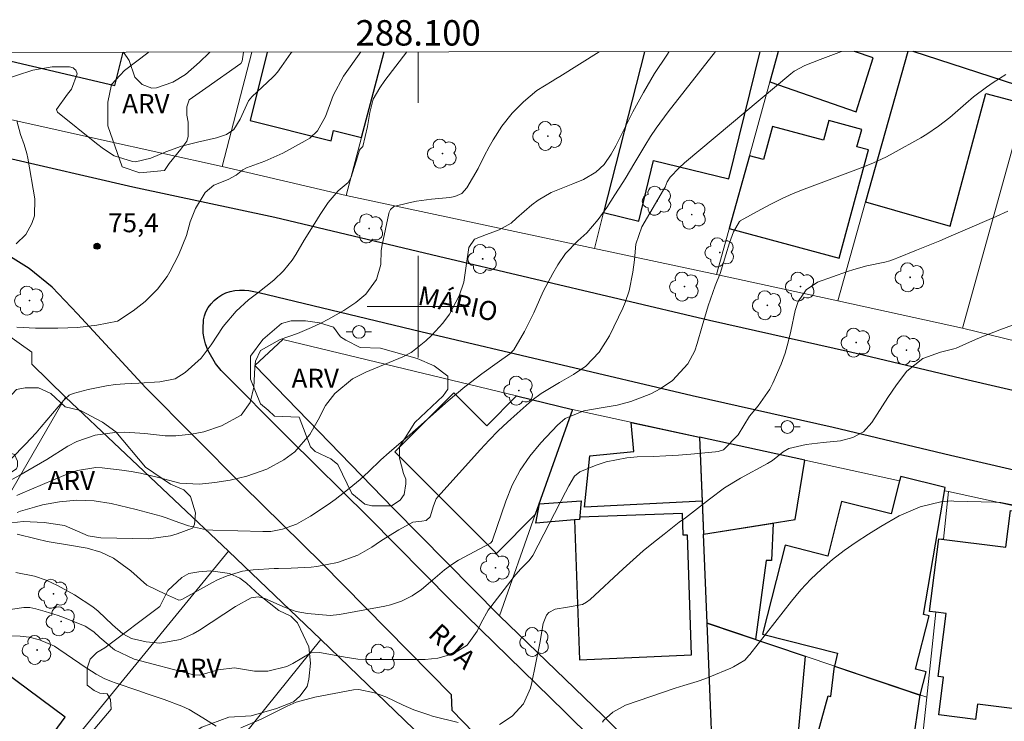
# Model space of a CAD drawing. Units: metres. Extents: x 287934 to 288449, y 1669361 to 1669925.
# Drawn here: x 288069 to 288146, y 1669867 to 1669923 of the extents above; entities that cross this region are included whole.
import ezdxf
from ezdxf.enums import TextEntityAlignment as Align

# ---------------------------------------------------------------- set-up
doc = ezdxf.new("R2010")
doc.units = ezdxf.units.M
doc.header["$MEASUREMENT"] = 0
for name, color, linetype, lineweight in [('Articulacao', 7, 'Continuous', 18), ('Cerca', 8, 'Cerca', 20), ('Edificacoes', 7, 'Continuous', 30), ('Malha_Coordenadas', 7, 'Continuous', 15), ('Muro_Grade', 8, 'Continuous', 20), ('Pavimentacao_Asfaltica_Mfio', 10, 'Continuous', 30), ('Pavimentacao_Nao_Asfaltica_Mfio', 10, 'Continuous', 30), ('Poste', 7, 'Continuous', 9), ('Topon_de_Vias', 7, 'Continuous', 9)]:
    doc.layers.add(name, color=color, linetype=linetype, lineweight=lineweight)
for name, color, linetype, lineweight, true_color in [('Arvores_Isoladas', 7, 'Continuous', 18, 0x00ff33), ('Curvas_Intermediarias', 7, 'Continuous', 9, 0x783c14), ('Curvas_Mestras', 7, 'Continuous', 20, 0x783c14), ('Pto_Cotado', 7, 'Continuous', 9, 0x783c14), ('Topon_Pto_Cotado', 7, 'Continuous', 9, 0x783c14), ('Topon_Vegetacao', 7, 'Continuous', 9, 0x00ff33), ('Vegetacao', 7, 'Orla8', 9, 0x00ff33)]:
    doc.layers.add(name, color=color, linetype=linetype, lineweight=lineweight, true_color=true_color)
doc.styles.add('Arial', font='arial.ttf', dxfattribs={"height": 1.5})
doc.styles.get("Standard").update_dxf_attribs({"font": 'arial.ttf'})
doc.linetypes.add('Cerca', pattern='A,10,0,["X",Standard,S=1,R=0,X=0,Y=-0.5],0.1', length=10.1)
doc.linetypes.add('Orla8', pattern='A,6,-0.5,["V",Standard,S=1,R=0,X=-0.5,Y=-1],-0.5,6,-0.5,["V",Standard,S=1,R=0,X=-0.5,Y=-1],-0.5', length=14)

# ---------------------------------------------------------------- blocks, each defined once
blk = doc.blocks.new('Cotas')
at = {"layer": 'Pto_Cotado'}
blk.add_hatch(color=256, dxfattribs=at).paths.add_polyline_path([(0, 0.24, 1), (0, -0.24, 1)])
at = {"layer": 'Pto_Cotado', "lineweight": -3}
blk.add_lwpolyline([(0, -0.24, -1), (0, 0.24, -1)], format="xyb", close=True, dxfattribs=at)
blk = doc.blocks.new('Arvore')
at = {"layer": 'Arvores_Isoladas'}
blk.add_lwpolyline([(-0.718, 0.493, 0.872324), (-0.722, -0.551, 0.862983), (0.284, -0.827, 0.900105), (0.89, 0.029, 0.863155), (0.262, 0.861, 0.882486)], format="xyb", close=True, dxfattribs=at)
blk.add_circle((0, 0), 0.0286, dxfattribs=at)
blk = doc.blocks.new('Poste')
at = {"layer": 'Poste'}
for points in [[(-0.5, 0), (-1, 0)], [(0.5, 0), (1, 0)]]:
    blk.add_lwpolyline(points, dxfattribs=at)
blk.add_lwpolyline([(0, 0.5, 1), (0, -0.5, 1)], format="xyb", close=True, dxfattribs=at)

msp = doc.modelspace()

# ---------------------------------------------------------------- linework, layer by layer
at = {"layer": 'Articulacao', "flags": 128}
msp.add_lwpolyline([(287950.168, 1669919.875), (288432.162, 1669920.391), (288432.744, 1669366.123), (287950.775, 1669365.607), (287950.168, 1669919.875)], close=True, dxfattribs=at)
at = {"layer": 'Cerca', "flags": 128}
msp.add_lwpolyline([(288107.741, 1669892.977), (288089.365, 1669897.423), (288087.164, 1669895.362), (288098.049, 1669884.128), (288106.384, 1669875.67)], dxfattribs=at)
at = {"layer": 'Curvas_Intermediarias', "flags": 128}
for points, elevation in [([(288114.234, 1669920.051), (288111.134, 1669918.101), (288110.834, 1669917.911), (288110.534, 1669917.731), (288109.333, 1669917.011), (288108.283, 1669916.11), (288107.382, 1669915.21), (288106.582, 1669914.2), (288105.892, 1669913.129), (288105.582, 1669912.569), (288105.202, 1669911.829), (288104.711, 1669910.858), (288103.821, 1669909.348), (288103.421, 1669908.907), (288102.881, 1669908.657), (288102.48, 1669908.587), (288101.06, 1669908.457), (288099.859, 1669908.287), (288099.259, 1669908.167), (288098.099, 1669907.887), (288097.829, 1669907.647), (288097.719, 1669907.437), (288097.689, 1669907.327), (288097.158, 1669904.866), (288097.088, 1669904.406), (288097.058, 1669903.315), (288096.738, 1669902.135), (288095.898, 1669900.974), (288095.108, 1669900.324), (288094.147, 1669899.704), (288092.947, 1669899.014), (288092.336, 1669898.693), (288091.626, 1669898.353), (288090.516, 1669897.883), (288089.155, 1669897.413), (288087.615, 1669896.543), (288087.214, 1669895.702), (288087.154, 1669895.222), (288087.084, 1669893.661), (288086.794, 1669892.461), (288086.094, 1669891.471), (288084.533, 1669890.62), (288083.143, 1669890.16), (288082.192, 1669889.96), (288080.942, 1669889.84), (288080.102, 1669889.85), (288078.501, 1669890.03), (288076.93, 1669890.12), (288076.15, 1669890.09), (288074.609, 1669889.88), (288073.159, 1669889.38), (288072.469, 1669889.02), (288070.798, 1669887.989), (288070.298, 1669887.689), (288069.307, 1669887.099), (288068.697, 1669886.749), (288067.337, 1669885.998)], 78), ([(288099.098, 1669920.034), (288097.378, 1669917.781), (288096.978, 1669917.221), (288096.458, 1669916.32), (288096.188, 1669915.28), (288096.018, 1669914.17), (288095.638, 1669912.599), (288095.428, 1669912.379), (288095.378, 1669912.299), (288095.138, 1669911.448), (288094.737, 1669910.188), (288094.487, 1669909.768), (288093.707, 1669909.108), (288092.937, 1669908.197), (288092.306, 1669907.237), (288091.876, 1669906.567), (288091.036, 1669905.226), (288090.386, 1669904.096), (288090.096, 1669903.645), (288089.425, 1669902.825), (288088.645, 1669902.085), (288087.384, 1669901.084), (288086.664, 1669900.534), (288085.704, 1669899.634), (288084.673, 1669898.443), (288083.723, 1669896.993), (288082.953, 1669895.952), (288081.672, 1669894.812), (288080.892, 1669894.312), (288079.681, 1669894.092), (288078.031, 1669893.972), (288076.93, 1669893.922), (288076.21, 1669893.872), (288075.49, 1669893.781), (288074.059, 1669893.481), (288072.879, 1669893.171), (288072.569, 1669893.031), (288072.219, 1669892.721), (288072.138, 1669892.641), (288070.358, 1669890.54), (288069.958, 1669890.08), (288069.127, 1669889.17), (288068.017, 1669888.049)], 77), ([(288068.457, 1669885.148), (288068.737, 1669885.268), (288071.338, 1669886.389), (288072.269, 1669886.769), (288073.219, 1669887.109), (288074.669, 1669887.339), (288075.17, 1669887.309), (288076.71, 1669887.139), (288077.431, 1669887.039), (288078.161, 1669886.909), (288079.591, 1669886.569), (288081.262, 1669886.128), (288082.813, 1669886.048), (288084.003, 1669886.158), (288085.224, 1669886.359), (288086.534, 1669886.659), (288088.095, 1669887.229), (288089.445, 1669887.939), (288090.316, 1669888.579), (288091.476, 1669889.94), (288092.136, 1669891.11), (288092.727, 1669892.231), (288093.447, 1669893.171), (288094.827, 1669894.312), (288095.888, 1669894.852), (288098.789, 1669896.052), (288098.889, 1669896.102), (288099.459, 1669896.403), (288099.549, 1669896.473), (288100.6, 1669897.323), (288101.08, 1669897.763), (288101.95, 1669898.713), (288102.46, 1669899.404), (288103.231, 1669900.854), (288103.591, 1669901.935), (288103.801, 1669903.405), (288103.981, 1669904.656), (288104.441, 1669905.316), (288105.382, 1669905.686), (288106.382, 1669906.046), (288107.302, 1669906.567), (288107.733, 1669906.947), (288108.943, 1669907.997), (288109.423, 1669908.367), (288110.454, 1669908.977), (288111.364, 1669909.358), (288112.154, 1669909.658), (288113.005, 1669909.998), (288113.975, 1669910.568), (288114.625, 1669911.188), (288115.185, 1669911.999), (288115.536, 1669912.649), (288116.886, 1669915.32), (288117.716, 1669916.851), (288118.587, 1669918.341), (288119.547, 1669919.792), (288119.735, 1669920.056)], 79), ([(288068.457, 1669898.383), (288069.918, 1669898.313), (288070.638, 1669898.303), (288071.668, 1669898.303), (288072.449, 1669898.323), (288073.219, 1669898.363), (288074.75, 1669898.553), (288076.36, 1669898.853), (288077.591, 1669899.674), (288078.531, 1669900.414), (288079.511, 1669901.364), (288080.262, 1669902.375), (288080.482, 1669902.735), (288081.162, 1669904.056), (288081.782, 1669905.606), (288082.082, 1669906.677), (288082.503, 1669907.707), (288083.263, 1669908.977), (288083.943, 1669909.548), (288085.054, 1669909.998), (288085.694, 1669910.348), (288086.224, 1669910.768), (288086.504, 1669910.918), (288087.955, 1669911.438), (288089.355, 1669912.079), (288091.126, 1669913.029), (288091.486, 1669913.259), (288092.086, 1669913.839), (288092.727, 1669914.96), (288093.307, 1669916.6), (288094.127, 1669918.121), (288095.5, 1669920.03)], 76), ([(288068.477, 1669882.097), (288069.968, 1669881.727), (288070.838, 1669881.527), (288072.599, 1669881.237), (288073.969, 1669880.996), (288075.05, 1669880.696), (288076.06, 1669880.216), (288077.421, 1669879.216), (288078.681, 1669878.095), (288080.142, 1669877.395), (288080.852, 1669877.075), (288081.192, 1669876.905), (288081.352, 1669876.935), (288081.412, 1669876.965), (288083.843, 1669878.305), (288084.223, 1669878.505), (288084.994, 1669878.836), (288086.194, 1669879.186), (288087.024, 1669879.296), (288088.685, 1669879.396), (288089.015, 1669879.416), (288090.006, 1669879.426), (288091.596, 1669879.496), (288092.036, 1669879.566), (288093.667, 1669879.886), (288095.258, 1669880.456), (288096.348, 1669881.086), (288097.048, 1669881.557), (288097.999, 1669882.157), (288098.479, 1669882.447), (288099.569, 1669883.047), (288100.3, 1669883.127), (288100.63, 1669883.187), (288100.95, 1669883.467), (288101.2, 1669884.328), (288101.42, 1669884.878), (288101.55, 1669885.038), (288104.901, 1669888.759), (288105.592, 1669889.5), (288106.292, 1669890.22), (288107.032, 1669890.92), (288107.773, 1669891.601), (288108.963, 1669892.651), (288109.673, 1669893.181), (288111.124, 1669894.022), (288112.224, 1669894.672), (288113.175, 1669895.322), (288114.235, 1669896.423), (288115.045, 1669897.703), (288116.086, 1669899.874), (288116.286, 1669900.324), (288116.596, 1669901.254), (288116.876, 1669902.705), (288116.996, 1669903.685), (288117.116, 1669904.916), (288117.586, 1669906.276), (288119.287, 1669909.188), (288119.407, 1669909.408), (288119.577, 1669909.808), (288119.817, 1669910.188), (288120.518, 1669910.928), (288120.938, 1669911.318), (288129.301, 1669918.311), (288129.561, 1669918.511), (288130.401, 1669918.971), (288131.602, 1669919.442), (288133.289, 1669920.071)], 81), ([(288076.822, 1669920.01), (288077.27, 1669919.362), (288077.721, 1669918.041), (288078.311, 1669917.471), (288079.051, 1669917.191), (288079.441, 1669917.201), (288080.712, 1669917.651), (288081.722, 1669918.271), (288082.813, 1669919.242), (288083.563, 1669919.962), (288083.619, 1669920.018)], 74), ([(288146.208, 1669918.271), (288145.197, 1669917.621), (288144.677, 1669917.261), (288143.667, 1669916.49), (288143.066, 1669915.98), (288141.796, 1669914.89), (288140.916, 1669914.19), (288139.995, 1669913.559), (288139.515, 1669913.269), (288137.344, 1669912.069), (288136.824, 1669911.789), (288135.734, 1669911.288), (288134.623, 1669910.848), (288132.942, 1669910.218), (288130.341, 1669909.238), (288129.471, 1669908.887), (288128.611, 1669908.507), (288127.77, 1669908.087), (288126.94, 1669907.647), (288125.329, 1669906.737), (288125.319, 1669906.727), (288125.269, 1669906.697), (288124.799, 1669905.896), (288124.469, 1669905.006), (288124.199, 1669904.086), (288123.739, 1669902.595), (288123.359, 1669901.645), (288122.808, 1669900.074), (288122.328, 1669898.473), (288121.948, 1669897.093), (288121.748, 1669896.533), (288121.198, 1669895.492), (288120.007, 1669894.192), (288119.017, 1669893.531), (288118.287, 1669893.141), (288116.726, 1669892.541), (288115.636, 1669892.261), (288114.535, 1669892.071), (288113.015, 1669891.811), (288111.564, 1669891.2), (288110.964, 1669890.69), (288109.643, 1669889.28), (288108.783, 1669888.239), (288108.023, 1669887.139), (288107.402, 1669885.948), (288106.892, 1669884.698), (288105.852, 1669881.627), (288105.842, 1669881.607), (288105.832, 1669881.587), (288105.682, 1669881.407), (288103.181, 1669880.056), (288102.961, 1669879.926), (288102.53, 1669879.646), (288102.08, 1669879.306), (288100.97, 1669878.345), (288100.26, 1669877.755), (288099.529, 1669877.265), (288098.699, 1669876.845), (288097.829, 1669876.555), (288097.388, 1669876.445), (288093.827, 1669875.774), (288093.077, 1669875.694), (288091.296, 1669875.854), (288090.406, 1669876.034), (288089.545, 1669876.325), (288087.945, 1669877.035), (288087.775, 1669877.095), (288087.415, 1669877.165), (288086.884, 1669877.105), (288085.634, 1669876.415), (288082.803, 1669874.554), (288082.322, 1669874.274), (288081.312, 1669873.824), (288079.701, 1669873.523), (288078.611, 1669873.624), (288077.471, 1669873.894), (288076.78, 1669874.264), (288075.98, 1669874.974), (288074.84, 1669876.044), (288074.419, 1669876.395), (288072.989, 1669877.335), (288071.658, 1669878.065), (288070.758, 1669878.475), (288069.828, 1669878.806), (288068.377, 1669879.096)], 82), ([(288067.397, 1669876.104), (288068.997, 1669876.345), (288069.477, 1669876.325), (288069.948, 1669876.225), (288070.668, 1669876.034), (288071.688, 1669875.714), (288072.188, 1669875.534), (288073.809, 1669874.874), (288074.509, 1669874.414), (288074.97, 1669873.984), (288076.13, 1669873.003), (288077.661, 1669872.283), (288082.252, 1669871.072), (288082.443, 1669871.032), (288082.833, 1669871.012), (288084.273, 1669871.423), (288085.554, 1669871.603), (288087.124, 1669871.323), (288088.175, 1669871.323), (288089.675, 1669871.703), (288090.146, 1669871.933), (288091.566, 1669872.763), (288092.236, 1669872.803), (288093.267, 1669872.613), (288094.257, 1669872.423), (288095.258, 1669872.283), (288095.928, 1669872.253), (288098.449, 1669872.233), (288098.969, 1669872.233), (288100.54, 1669872.253), (288101.56, 1669872.353), (288102.761, 1669872.703), (288103.861, 1669873.373), (288104.641, 1669874.484), (288104.941, 1669875.134), (288105.512, 1669876.124), (288105.702, 1669876.385), (288107.552, 1669878.766), (288107.673, 1669878.926), (288108.073, 1669879.386), (288108.733, 1669880.026), (288109.023, 1669880.436), (288111.574, 1669885.398), (288111.844, 1669885.918), (288112.294, 1669886.659), (288112.704, 1669887.019), (288113.985, 1669887.529), (288114.775, 1669887.789), (288116.396, 1669888.109), (288117.226, 1669888.179), (288118.497, 1669888.219), (288119.477, 1669888.269), (288120.458, 1669888.329), (288121.438, 1669888.409), (288123.389, 1669888.569), (288123.599, 1669888.599), (288124.009, 1669888.749), (288125.159, 1669889.92), (288126.05, 1669891.391), (288126.73, 1669892.211), (288127.64, 1669893.501), (288127.88, 1669893.982), (288128.541, 1669895.482), (288128.851, 1669896.332), (288129.101, 1669897.193), (288129.311, 1669898.073), (288129.651, 1669899.684), (288129.881, 1669900.404), (288130.492, 1669901.334), (288131.402, 1669901.925), (288133.763, 1669902.755), (288134.263, 1669902.925), (288135.273, 1669903.205), (288136.684, 1669903.495), (288137.094, 1669903.605), (288137.494, 1669903.755), (288137.634, 1669903.805), (288139.185, 1669904.436), (288140.095, 1669904.816), (288141.006, 1669905.186), (288141.916, 1669905.576), (288142.816, 1669905.956), (288145.437, 1669907.087), (288146.358, 1669907.517)], 83), ([(288106.392, 1669867.141), (288107.382, 1669867.781), (288108.273, 1669868.772), (288108.833, 1669870.002), (288108.943, 1669870.432), (288109.513, 1669873.273), (288109.563, 1669873.533), (288109.823, 1669875.084), (288110.083, 1669875.724), (288110.264, 1669875.944), (288110.784, 1669876.215), (288111.744, 1669876.375), (288112.915, 1669876.565), (288113.235, 1669876.745), (288113.535, 1669876.965), (288116.116, 1669879.386), (288116.896, 1669880.096), (288117.696, 1669880.786), (288118.507, 1669881.457), (288119.337, 1669882.107), (288120.528, 1669883.037), (288121.008, 1669883.397), (288121.958, 1669884.128), (288122.909, 1669884.858), (288124.089, 1669885.748), (288125.339, 1669886.519), (288127.47, 1669887.669), (288127.85, 1669887.909), (288128.691, 1669888.579), (288129.141, 1669888.85), (288130.492, 1669889.15), (288131.842, 1669889.32), (288133.193, 1669889.44), (288134.163, 1669889.7), (288135.013, 1669890.16), (288135.664, 1669890.88), (288136.914, 1669892.841), (288137.604, 1669893.851), (288138.415, 1669894.922), (288139.675, 1669895.922), (288141.076, 1669896.423), (288142.116, 1669896.683), (288142.286, 1669896.743), (288143.827, 1669897.423), (288144.457, 1669897.683), (288145.728, 1669898.173), (288147.218, 1669898.733)], 84), ([(288067.517, 1669874.104), (288068.717, 1669874.074), (288069.427, 1669874.004), (288070.238, 1669873.794), (288071.398, 1669873.283), (288071.748, 1669873.063), (288073.409, 1669871.933), (288073.589, 1669871.813), (288074.679, 1669871.093), (288075.31, 1669870.762), (288075.88, 1669870.512), (288076.18, 1669870.412), (288078.031, 1669869.782), (288078.701, 1669869.552), (288080.032, 1669869.092), (288081.422, 1669868.572), (288081.992, 1669868.301), (288083.073, 1669867.661), (288084.133, 1669867.001)], 84), ([(288086.064, 1669866.871), (288087.645, 1669867.541), (288088.715, 1669868.081), (288089.695, 1669868.582), (288090.406, 1669868.882), (288091.876, 1669869.282), (288094.907, 1669869.852), (288095.328, 1669869.892), (288096.578, 1669869.632), (288097.448, 1669869.302), (288098.809, 1669868.662), (288099.659, 1669868.281), (288100.83, 1669867.881), (288101.13, 1669867.801), (288103.141, 1669867.301)], 84)]:
    msp.add_lwpolyline(points, dxfattribs=dict(at, elevation=elevation))
at = {"layer": 'Curvas_Mestras', "flags": 128}
for points, elevation in [([(288067.377, 1669917.831), (288069.617, 1669918.581), (288069.718, 1669918.601), (288071.218, 1669918.871), (288072.589, 1669918.851), (288072.869, 1669918.781), (288072.989, 1669918.691), (288073.089, 1669918.591), (288073.189, 1669918.321), (288072.759, 1669917.101), (288072.439, 1669916.711), (288071.568, 1669915.51), (288071.608, 1669915.35), (288071.648, 1669915.3), (288074.719, 1669912.829), (288075.26, 1669912.419), (288076.1, 1669911.859), (288077.531, 1669911.408), (288077.771, 1669911.378), (288078.971, 1669911.679), (288080.172, 1669912.179), (288081.382, 1669912.629), (288082.643, 1669912.949), (288084.143, 1669913.269), (288084.934, 1669913.549), (288085.504, 1669913.939), (288086.004, 1669914.74), (288086.664, 1669916.19), (288086.924, 1669916.49), (288088.585, 1669918.041), (288088.715, 1669918.171), (288088.945, 1669918.441), (288089.245, 1669918.891), (288089.996, 1669919.942), (288090.058, 1669920.025)], 75), ([(288123.384, 1669920.06), (288119.647, 1669915.32), (288118.717, 1669914.039), (288118.277, 1669913.379), (288117.827, 1669912.639), (288117.046, 1669911.338), (288116.266, 1669910.058), (288116.086, 1669909.768), (288115.466, 1669908.787), (288114.825, 1669907.807), (288114.165, 1669906.857), (288113.265, 1669905.806), (288112.554, 1669905.186), (288111.584, 1669904.186), (288110.994, 1669903.285), (288110.594, 1669902.615), (288109.863, 1669901.244), (288109.543, 1669900.534), (288109.093, 1669899.514), (288108.363, 1669898.033), (288107.522, 1669896.613), (288107.212, 1669896.292), (288106.222, 1669895.592), (288105.011, 1669894.722), (288103.661, 1669893.691), (288102.36, 1669892.591), (288099.789, 1669890.32), (288099.129, 1669889.74), (288099.039, 1669889.66), (288097.729, 1669888.529), (288097.068, 1669887.939), (288096.098, 1669887.009), (288095.428, 1669886.409), (288094.567, 1669885.698), (288093.477, 1669884.838), (288092.917, 1669884.428), (288091.536, 1669883.507), (288090.426, 1669882.897), (288089.345, 1669882.487), (288088.415, 1669882.327), (288087.785, 1669882.307), (288083.863, 1669882.407), (288083.373, 1669882.447), (288081.942, 1669882.757), (288080.812, 1669883.157), (288080.202, 1669883.377), (288079.791, 1669883.507), (288077.841, 1669884.038), (288076.52, 1669884.368), (288075.86, 1669884.508), (288074.519, 1669884.718), (288073.169, 1669884.768), (288071.798, 1669884.658), (288070.478, 1669884.408), (288069.838, 1669884.238), (288068.727, 1669883.918), (288068.467, 1669883.818)], 80), ([(288068.397, 1669904.946), (288069.157, 1669905.686), (288069.627, 1669906.527), (288069.838, 1669907.147), (288069.868, 1669908.477), (288069.307, 1669911.679), (288069.227, 1669912.039), (288069.027, 1669912.749), (288068.727, 1669913.529), (288068.457, 1669914.62)], 75), ([(288147.138, 1669884.328), (288145.798, 1669884.588), (288145.337, 1669884.618), (288142.116, 1669884.708), (288141.966, 1669884.718), (288141.096, 1669884.658), (288139.475, 1669884.248), (288137.824, 1669883.537), (288136.384, 1669882.717), (288135.393, 1669882.117), (288134.423, 1669881.487), (288133.493, 1669880.816), (288132.572, 1669880.106), (288131.702, 1669879.356), (288130.862, 1669878.555), (288130.081, 1669877.715), (288129.341, 1669876.825), (288126.07, 1669872.643), (288126, 1669872.563), (288125.67, 1669872.203), (288124.779, 1669871.663), (288124.589, 1669871.573), (288122.939, 1669870.892), (288122.608, 1669870.762), (288121.928, 1669870.522), (288120.888, 1669870.212), (288120.207, 1669869.982), (288116.306, 1669868.642), (288115.306, 1669868.101), (288114.575, 1669867.441), (288114.485, 1669867.311)], 85)]:
    msp.add_lwpolyline(points, dxfattribs=dict(at, elevation=elevation))
at = {"layer": 'Edificacoes', "flags": 128}
for points in [[(288066.19, 1669919.715), (288076.164, 1669917.381), (288076.813, 1669920.01)], [(288088.141, 1669920.023), (288086.796, 1669914.629), (288093.153, 1669913.043), (288093.355, 1669913.852), (288095.555, 1669913.303), (288097.326, 1669920.032)], [(288114.583, 1669907.409), (288117.342, 1669906.733), (288118.511, 1669911.506), (288124.434, 1669910.055), (288126.886, 1669920.064)], [(288117.789, 1669920.054), (288114.583, 1669907.409)], [(288127.65, 1669917.674), (288134.423, 1669915.317), (288135.761, 1669919.56), (288134.312, 1669920.072)], [(288128.313, 1669920.066), (288127.65, 1669917.674)], [(288138.495, 1669920.077), (288135.178, 1669908.245), (288141.817, 1669906.337), (288144.617, 1669916.775), (288147.702, 1669915.947), (288148.028, 1669917.117)], [(288148.028, 1669917.117), (288138.908, 1669920.077)]]:
    msp.add_lwpolyline(points, dxfattribs=at)
for points in [[(288124.454, 1669906.147), (288133.11, 1669903.818), (288135.398, 1669912.321), (288134.498, 1669912.563), (288134.87, 1669913.943), (288132.289, 1669914.638), (288131.874, 1669913.096), (288127.849, 1669914.179), (288127.147, 1669911.568), (288126.04, 1669911.866)], [(288112.125, 1669891.905), (288109.204, 1669883.644), (288106.152, 1669880.59), (288098.161, 1669888.577), (288102.795, 1669893.214), (288105.388, 1669890.623), (288107.741, 1669892.977)], [(288122.123, 1669889.724), (288122.323, 1669884.694), (288113.077, 1669884.233), (288113.497, 1669888.275), (288116.96, 1669888.596), (288116.747, 1669890.897)], [(288122.323, 1669884.694), (288122.428, 1669882.107), (288129.641, 1669883.247), (288130.396, 1669887.919), (288122.123, 1669889.724)], [(288137.848, 1669886.293), (288137.192, 1669883.693), (288133.282, 1669884.68), (288132.198, 1669880.386), (288128.849, 1669881.231), (288127.081, 1669874.226), (288132.976, 1669872.738), (288132.72, 1669871.723), (288139.48, 1669869.442), (288139.941, 1669871.269), (288139.09, 1669871.484), (288140.165, 1669875.684), (288139.737, 1669875.794), (288141.433, 1669885.769), (288137.938, 1669886.65)], [(288112.292, 1669883.233), (288109.253, 1669882.982), (288109.536, 1669884.48), (288112.816, 1669884.724), (288112.695, 1669883.266)], [(288112.292, 1669883.233), (288112.685, 1669872.208), (288121.501, 1669872.619), (288121.176, 1669882.025), (288120.844, 1669882.014), (288120.783, 1669883.73), (288112.709, 1669883.442), (288112.695, 1669883.266)], [(288140.691, 1669875.956), (288140.192, 1669876.02), (288140.926, 1669881.749), (288146.198, 1669881.073), (288146.57, 1669883.975), (288150.818, 1669883.431), (288150.442, 1669880.503), (288150.979, 1669880.434), (288149.391, 1669868.045), (288143.976, 1669868.739), (288143.822, 1669867.531), (288140.933, 1669867.901), (288141.313, 1669870.861), (288140.872, 1669870.918), (288141.505, 1669875.852)], [(288122.713, 1669875.098), (288122.428, 1669882.107), (288127.91, 1669882.974), (288127.77, 1669880.036), (288127.35, 1669880.046), (288126.52, 1669873.814)], [(288129.094, 1669857.951), (288128.698, 1669853.607), (288123.365, 1669858.957), (288122.713, 1669875.098), (288130.422, 1669872.498)], [(288070.985, 1669863.511), (288069.804, 1669864.384), (288072.26, 1669867.705), (288065.495, 1669872.708), (288058.666, 1669863.475), (288061.924, 1669861.066), (288061.066, 1669859.808), (288065.492, 1669856.79)], [(288132.744, 1669856.978), (288129.094, 1669857.951), (288132.224, 1669869.378), (288132.455, 1669869.328), (288132.72, 1669871.723), (288139.445, 1669869.454), (288138.847, 1669865.382), (288136.368, 1669856.011)]]:
    msp.add_lwpolyline(points, close=True, dxfattribs=at)
at = {"layer": 'Malha_Coordenadas', "flags": 128}
for points in [[(288100, 1669920.035), (288100, 1669916.035)], [(288100, 1669904), (288100, 1669896)], [(288104, 1669900), (288096, 1669900)]]:
    msp.add_lwpolyline(points, dxfattribs=at)
at = {"layer": 'Muro_Grade', "flags": 128}
for points in [[(288086.927, 1669920.021), (288084.604, 1669911.031)], [(288097.326, 1669920.032), (288094.352, 1669908.73)], [(288113.865, 1669904.577), (288114.583, 1669907.409), (288117.789, 1669920.054)], [(288128.313, 1669920.066), (288126.04, 1669911.866), (288123.453, 1669902.537)], [(288132.997, 1669900.462), (288135.178, 1669908.245), (288138.495, 1669920.077)], [(288142.783, 1669898.305), (288147.702, 1669915.947), (288148.856, 1669920.088)], [(288084.604, 1669911.031), (288075.114, 1669913.125), (288065.094, 1669915.337), (288065.267, 1669916.03)], [(288094.352, 1669908.73), (288084.604, 1669911.031)], [(288113.865, 1669904.577), (288094.352, 1669908.73)], [(288072.286, 1669892.888), (288069.627, 1669895.472), (288069.617, 1669896.413), (288065.08, 1669899.639), (288064.996, 1669899.681), (288065.074, 1669899.823), (288060.147, 1669902.566), (288059.979, 1669902.238), (288055.599, 1669904.47)], [(288123.453, 1669902.537), (288113.865, 1669904.577)], [(288132.997, 1669900.462), (288123.453, 1669902.537)], [(288142.783, 1669898.305), (288132.997, 1669900.462)], [(288152.575, 1669895.932), (288142.783, 1669898.305)], [(288043.398, 1669842.894), (288049.925, 1669854.19), (288054.228, 1669861.637), (288072.286, 1669892.888)], [(288072.286, 1669892.888), (288085.081, 1669880.758)], [(288112.125, 1669891.905), (288107.741, 1669892.977)], [(288123.365, 1669858.957), (288114.521, 1669867.845), (288106.384, 1669875.67), (288109.204, 1669883.644), (288112.125, 1669891.905)], [(288112.125, 1669891.905), (288122.123, 1669889.724)], [(288141.7, 1669885.452), (288141.391, 1669885.52), (288141.433, 1669885.769), (288137.938, 1669886.65), (288137.848, 1669886.293), (288130.396, 1669887.919), (288122.123, 1669889.724)], [(288122.123, 1669889.724), (288122.428, 1669882.107), (288122.713, 1669875.098)], [(288141.7, 1669885.452), (288141.301, 1669881.701), (288140.926, 1669881.749), (288140.192, 1669876.02), (288140.691, 1669875.956), (288139.981, 1669869.273)], [(288151.758, 1669883.258), (288141.7, 1669885.452)], [(288085.081, 1669880.758), (288070.985, 1669863.511), (288064.608, 1669855.708), (288060.546, 1669850.481), (288058.106, 1669847.338), (288050.895, 1669838.048)], [(288085.081, 1669880.758), (288092.348, 1669873.831)], [(288123.365, 1669858.957), (288122.713, 1669875.098)], [(288130.422, 1669872.498), (288122.713, 1669875.098)], [(288092.348, 1669873.831), (288068.343, 1669843.992), (288065.74, 1669840.757), (288058.481, 1669831.734)], [(288092.348, 1669873.831), (288099.657, 1669866.779)], [(288130.422, 1669872.498), (288129.094, 1669857.951), (288128.698, 1669853.607)], [(288130.422, 1669872.498), (288139.445, 1669869.454), (288139.981, 1669869.273)], [(288139.104, 1669861.015), (288139.981, 1669869.273)]]:
    msp.add_lwpolyline(points, dxfattribs=at)
at = {"layer": 'Pavimentacao_Asfaltica_Mfio', "flags": 128}
for points in [[(288152.853, 1669891.996), (288143.232, 1669894.225), (288133.989, 1669896.428), (288122.902, 1669898.91), (288101.606, 1669903.935), (288088.743, 1669907.004), (288077.559, 1669909.409), (288067.376, 1669911.745), (288057.38, 1669913.955), (288051.628, 1669914.886), (288046.621, 1669915.455), (288033.591, 1669916.932), (288017.716, 1669919.027), (288013.711, 1669919.633), (288012.262, 1669919.941)], [(288078.598, 1669893.62), (288073.228, 1669899.434), (288071.219, 1669901.542), (288069.424, 1669903.002), (288066.53, 1669904.793), (288064.318, 1669905.842), (288061.983, 1669906.711), (288056.343, 1669908.047), (288048.385, 1669909.22), (288046.047, 1669909.446), (288032.884, 1669910.715), (288012.574, 1669913.256), (288009.703, 1669913.87), (288008.506, 1669914.213), (288006.095, 1669915.127), (287996.466, 1669919.299), (287995.042, 1669919.923)], [(288083.564, 1669896.392), (288083.464, 1669896.578), (288083.282, 1669897.074), (288083.169, 1669897.493), (288083.108, 1669897.911), (288083.093, 1669898.26), (288083.135, 1669898.966), (288083.194, 1669899.278), (288083.309, 1669899.588), (288083.479, 1669899.925), (288083.717, 1669900.23), (288083.965, 1669900.485), (288084.246, 1669900.715), (288084.566, 1669900.922), (288084.875, 1669901.081), (288085.208, 1669901.195), (288085.591, 1669901.271), (288085.961, 1669901.308), (288086.336, 1669901.306), (288086.69, 1669901.275), (288087.484, 1669901.107), (288100.201, 1669898.035), (288121.543, 1669892.999), (288132.623, 1669890.518), (288141.844, 1669888.32), (288151.467, 1669886.091)]]:
    msp.add_lwpolyline(points, dxfattribs=at)
at = {"layer": 'Pavimentacao_Nao_Asfaltica_Mfio', "flags": 128}
for points in [[(288227.349, 1669751.213), (288227.114, 1669751.374), (288226.629, 1669751.778), (288225.291, 1669753.149), (288222.896, 1669755.796), (288222.922, 1669756.877), (288206.253, 1669774.131), (288190.446, 1669790.35), (288169.103, 1669811.771), (288158.504, 1669821.93), (288141.121, 1669839.18), (288132.861, 1669846.86), (288125.361, 1669854.215), (288120.281, 1669859.476), (288111.544, 1669868.139), (288102.644, 1669876.816), (288096.099, 1669883.444), (288089.828, 1669889.631), (288084.505, 1669894.984), (288084.074, 1669895.536), (288083.564, 1669896.392)], [(288221.266, 1669745.65), (288221.14, 1669745.977), (288220.421, 1669747.324), (288219.272, 1669748.997), (288218.553, 1669749.935), (288217.923, 1669750.68), (288194.044, 1669776.598), (288186.729, 1669784.376), (288177.644, 1669793.569), (288164.012, 1669806.893), (288153.945, 1669816.675), (288143.607, 1669826.933), (288132.156, 1669838.105), (288121.189, 1669848.941), (288115.432, 1669854.799), (288108.5, 1669862.218), (288102.665, 1669868.236), (288102.613, 1669869.472), (288092.445, 1669879.793), (288086.19, 1669885.963), (288078.598, 1669893.62)]]:
    msp.add_lwpolyline(points, dxfattribs=at)
at = {"layer": 'Vegetacao', "flags": 128}
for points in [[(288080.058, 1669910.711), (288078.114, 1669910.525), (288076.726, 1669910.988), (288075.615, 1669914.226), (288075.614, 1669916.077), (288075.892, 1669917.465), (288076.909, 1669918.576), (288078.759, 1669919.965), (288078.79, 1669920.013)], [(288086.27, 1669920.021), (288086.163, 1669919.318), (288086.07, 1669919.133), (288083.295, 1669917.19), (288081.999, 1669916.264), (288081.814, 1669915.709), (288081.814, 1669915.061), (288081.907, 1669914.506), (288081.907, 1669913.395), (288081.815, 1669913.025), (288081.352, 1669912.377), (288080.428, 1669911.266), (288080.058, 1669910.711)]]:
    msp.add_lwpolyline(points, dxfattribs=at)
for points in [[(288090.647, 1669891.311), (288088.704, 1669891.38), (288088.218, 1669891.867), (288087.594, 1669892.352), (288086.829, 1669894.295), (288086.828, 1669896.099), (288087.8, 1669897.419), (288089.257, 1669898.668), (288090.021, 1669898.876), (288091.131, 1669898.876), (288092.241, 1669898.738), (288093.352, 1669898.391), (288093.907, 1669897.628), (288094.324, 1669897.351), (288095.435, 1669896.796), (288097.03, 1669896.726), (288099.929, 1669895.918), (288101.265, 1669895.346), (288102.346, 1669894.519), (288102.346, 1669893.501), (288101.965, 1669892.992), (288099.739, 1669890.892), (288098.531, 1669888.983), (288098.531, 1669888.092), (288098.849, 1669886.884), (288099.04, 1669886.438), (288099.04, 1669886.056), (288098.913, 1669885.23), (288098.596, 1669884.784), (288097.896, 1669884.339), (288096.369, 1669884.339), (288095.797, 1669884.466), (288094.778, 1669885.292), (288093.696, 1669887.582), (288093.124, 1669888.027), (288091.914, 1669888.599), (288091.533, 1669888.981)], [(288066.394, 1669890.689), (288067.297, 1669892.269), (288068.424, 1669893.472), (288069.1, 1669893.622), (288070.153, 1669893.623), (288071.13, 1669893.172), (288072.259, 1669892.12), (288073.462, 1669891.82), (288075.192, 1669890.917), (288076.244, 1669890.166), (288078.576, 1669887.385), (288080.531, 1669886.032), (288081.583, 1669885.581), (288082.109, 1669885.055), (288082.487, 1669883.776), (288082.412, 1669882.875), (288082.261, 1669882.574), (288081.058, 1669882.123), (288080.532, 1669881.972), (288078.802, 1669881.746), (288075.044, 1669881.82), (288074.066, 1669881.97), (288072.186, 1669882.797), (288070.607, 1669883.022), (288068.953, 1669883.096), (288067.6, 1669882.946), (288066.697, 1669882.494), (288066.021, 1669881.818), (288063.465, 1669878.358), (288062.038, 1669876.177), (288061.963, 1669875.876), (288060.835, 1669875.35), (288059.331, 1669875.35), (288058.504, 1669875.575), (288058.053, 1669875.875), (288057.752, 1669876.778), (288057.752, 1669877.304), (288057.902, 1669877.68), (288058.728, 1669878.958), (288060.082, 1669879.561), (288061.51, 1669880.538), (288062.863, 1669882.193), (288063.163, 1669884.9), (288063.614, 1669885.651), (288064.667, 1669886.705), (288065.869, 1669886.93), (288067.223, 1669886.931), (288068.05, 1669887.006), (288068.425, 1669887.232), (288068.501, 1669887.457), (288068.5, 1669887.833), (288068.275, 1669888.359), (288067.899, 1669888.509), (288067.147, 1669888.659), (288066.545, 1669888.885), (288066.244, 1669889.337)], [(288075.689, 1669859.934), (288074.289, 1669860.57), (288073.462, 1669861.588), (288073.207, 1669862.86), (288073.207, 1669863.879), (288074.16, 1669866.359), (288074.287, 1669866.487), (288075.877, 1669868.332), (288075.814, 1669869.096), (288075.559, 1669869.541), (288074.987, 1669869.605), (288074.541, 1669869.795), (288073.968, 1669870.24), (288073.968, 1669871.577), (288074.222, 1669872.276), (288074.732, 1669872.785), (288075.367, 1669873.167), (288079.693, 1669876.412), (288080.329, 1669877.685), (288081.409, 1669878.703), (288081.982, 1669879.021), (288082.746, 1669879.15), (288083.7, 1669879.214), (288085.163, 1669879.022), (288085.99, 1669878.641), (288086.499, 1669878.259), (288087.518, 1669877.306), (288089.044, 1669876.097), (288089.999, 1669875.652), (288090.508, 1669875.143), (288091.399, 1669873.235), (288091.527, 1669871.963), (288091.4, 1669870.69), (288091.273, 1669870.118), (288090.701, 1669869.354), (288090.192, 1669868.908), (288088.856, 1669868.399), (288086.883, 1669867.826), (288085.103, 1669867.698), (288083.003, 1669866.935), (288080.014, 1669865.025), (288078.996, 1669862.289), (288078.869, 1669861.781), (288078.043, 1669860.635)]]:
    msp.add_lwpolyline(points, close=True, dxfattribs=at)

# ---------------------------------------------------------------- block references
at = {"layer": 'Arvores_Isoladas'}
for p in [(288110.194, 1669913.419), (288101.913, 1669912.036), (288118.797, 1669908.327), (288121.508, 1669907.237), (288096.138, 1669906.146), (288123.721, 1669904.265), (288105.071, 1669903.755), (288138.675, 1669902.305), (288120.945, 1669901.575), (288130.054, 1669901.577), (288069.447, 1669900.474), (288127.452, 1669900.102), (288134.433, 1669897.173), (288138.385, 1669896.573), (288107.911, 1669893.396), (288106.082, 1669879.466), (288071.328, 1669877.415), (288071.928, 1669875.244), (288109.165, 1669873.619), (288070.048, 1669872.993), (288097.059, 1669872.311)]:
    msp.add_blockref('Arvore', p, dxfattribs=at)
at = {"layer": 'Poste'}
for p in [(288095.343, 1669898.013), (288129.032, 1669890.534)]:
    msp.add_blockref('Poste', p, dxfattribs=at)
at = {"layer": 'Pto_Cotado'}
msp.add_blockref('Cotas', (288074.76, 1669904.756, 75.39), dxfattribs=at)

# ---------------------------------------------------------------- texts
at = {"layer": 'Malha_Coordenadas', "style": 'Arial'}
msp.add_text('288.100', height=2, dxfattribs=at).set_placement((288100, 1669920.535), align=Align.CENTER)
at = {"layer": 'Topon_de_Vias', "style": 'Arial'}
for s, rotation, p in [('MÁRIO', 347.34127, (288099.888, 1669900.186)), ('RUA', 316.88349, (288100.708, 1669874.118))]:
    msp.add_text(s, height=1.5, rotation=rotation, dxfattribs=at).set_placement(p)
at = {"layer": 'Topon_Pto_Cotado', "style": 'Arial'}
msp.add_text('75,4', height=1.5, dxfattribs=at).set_placement((288077.617, 1669906.602, 75.39), align=Align.MIDDLE_CENTER)
at = {"layer": 'Topon_Vegetacao', "style": 'Arial'}
for p in [(288076.729, 1669915.213), (288090.048, 1669893.614), (288070.875, 1669885.582), (288080.818, 1669870.813)]:
    msp.add_text('ARV', height=1.5, dxfattribs=at).set_placement(p)

doc.saveas('drawing.dxf')
